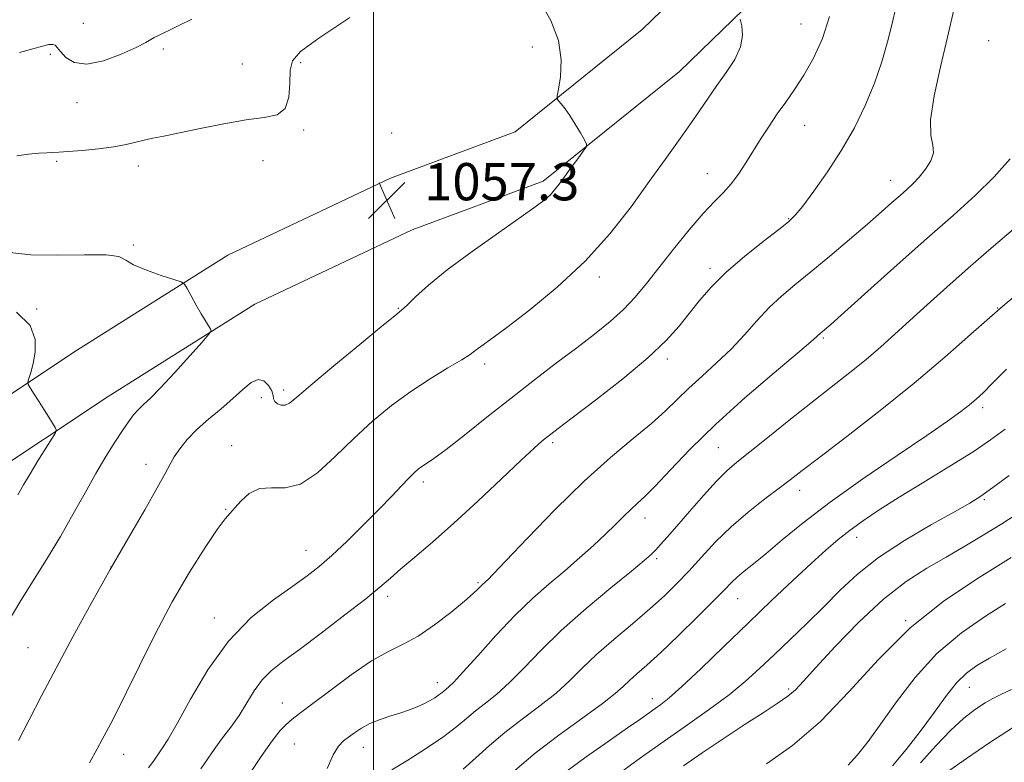
# Model space of a CAD drawing. Extents: x 2104800 to 2107700, y 287300 to 290200.
# Drawn here: x 2105924 to 2106135, y 288093 to 288252 of the extents above; entities that cross this region are included whole.
import ezdxf

# ---------------------------------------------------------------- set-up
doc = ezdxf.new("R2010")
doc.units = 0
doc.header["$MEASUREMENT"] = 0
for name, color, linetype, lineweight in [('BREAKLINE DTM HARD', 7, 'Continuous', 0), ('CONTOUR INDEX', 41, 'Continuous', 13), ('CONTOUR INTERMEDIATE', 44, 'Continuous', 0), ('GRID LINE', 7, 'Continuous', 0), ('SPOT ELEVATION', 7, 'Continuous', 0), ('SPOT ELEVATION DTM', 2, 'Continuous', 13)]:
    doc.layers.add(name, color=color, linetype=linetype, lineweight=lineweight)
doc.styles.add('Style-WORKING', font='WORKING.shx')

# ---------------------------------------------------------------- blocks, each defined once
blk = doc.blocks.new('SPOT')
at = {"layer": 'SPOT ELEVATION'}
for p, q in [((-3.91, -3.91), (3.82, 3.81)), ((-1.65, 3.77), (1.72, -3.93))]:
    blk.add_line(p, q, dxfattribs=at)

msp = doc.modelspace()

# ---------------------------------------------------------------- linework, layer by layer
at = {"layer": 'BREAKLINE DTM HARD'}
for points in [[(2105814.58, 288110.81, 1073.86), (2105858.42, 288134.95, 1067.45), (2105909.2, 288162.99, 1061.38), (2105936.49, 288181.12, 1059.09), (2105968.7, 288201.45, 1057.55), (2106003.65, 288217.96, 1057.23), (2106030.42, 288227.88, 1056.41), (2106057.7, 288249.84, 1055.15), (2106089.33, 288280.56, 1052.25)], [(2105817.66, 288097.55, 1073.67), (2105864.22, 288124.45, 1067.45), (2105915.43, 288152.72, 1061.38), (2105943.01, 288171.05, 1059.09), (2105974.49, 288190.91, 1057.55), (2106008.31, 288206.89, 1057.23), (2106036.42, 288217.31, 1056.41), (2106065.66, 288240.84, 1055.15), (2106097.69, 288271.95, 1052.25)]]:
    msp.add_polyline3d(points, dxfattribs=at)
at = {"layer": 'CONTOUR INDEX', "flags": 128}
for points, elevation in [([(2105962.902, 288091.151), (2105965.262, 288094.567), (2105967.398, 288097.47), (2105969.349, 288100.065), (2105971.134, 288102.608), (2105972.787, 288105.269), (2105974.404, 288107.893), (2105976.095, 288110.239), (2105978.022, 288112.202), (2105980.545, 288114.201), (2105984.076, 288116.789), (2105988.784, 288120.296), (2105993.876, 288124.17), (2105998.318, 288127.635), (2106001.388, 288130.147), (2106003.627, 288132.084), (2106005.891, 288134.056), (2106008.881, 288136.583), (2106012.688, 288139.828), (2106017.251, 288143.866), (2106022.39, 288148.62), (2106027.449, 288153.411), (2106031.657, 288157.405), (2106034.451, 288159.993), (2106036.111, 288161.452), (2106037.129, 288162.28), (2106038.047, 288162.994), (2106039.622, 288164.195), (2106042.664, 288166.503), (2106047.621, 288170.282), (2106053.489, 288174.879), (2106058.904, 288179.384), (2106062.835, 288183.097), (2106065.578, 288186.159), (2106067.764, 288188.922), (2106069.964, 288191.692), (2106072.519, 288194.607), (2106075.707, 288197.756), (2106079.63, 288201.138), (2106083.663, 288204.36), (2106086.999, 288206.938), (2106089.105, 288208.606), (2106090.542, 288209.998), (2106092.144, 288211.967), (2106094.528, 288215.149), (2106097.458, 288219.306), (2106100.48, 288223.983), (2106103.213, 288228.789), (2106105.57, 288233.59), (2106107.531, 288238.32), (2106109.098, 288242.901), (2106110.332, 288247.216), (2106111.313, 288251.138), (2106112.11, 288254.606)], 1050), ([(2105923.668, 288149.96), (2105924.875, 288152.087), (2105926.285, 288154.506), (2105927.969, 288157.273), (2105929.658, 288159.981), (2105931, 288162.106), (2105931.724, 288163.299), (2105931.889, 288163.906), (2105931.638, 288164.446), (2105931.094, 288165.34), (2105930.313, 288166.61), (2105929.332, 288168.178), (2105928.217, 288169.931), (2105927.14, 288171.605), (2105926.3, 288172.904), (2105925.853, 288173.653), (2105925.775, 288174.177), (2105925.999, 288174.926), (2105926.442, 288176.258), (2105926.947, 288178.17), (2105927.343, 288180.567), (2105927.352, 288183.337), (2105926.28, 288186.285), (2105923.327, 288189.197)], 1060), ([(2106030.324, 288090.763), (2106034.683, 288094.482), (2106039.793, 288098.395), (2106044.911, 288102.107), (2106049.154, 288105.184), (2106051.902, 288107.333), (2106053.592, 288108.828), (2106054.925, 288110.083), (2106056.523, 288111.498), (2106058.694, 288113.406), (2106061.662, 288116.124), (2106065.484, 288119.78), (2106069.529, 288123.749), (2106072.995, 288127.22), (2106075.308, 288129.594), (2106076.809, 288131.132), (2106078.063, 288132.308), (2106079.573, 288133.557), (2106081.57, 288135.153), (2106084.219, 288137.328), (2106087.696, 288140.269), (2106092.217, 288143.975), (2106098.011, 288148.402), (2106105.062, 288153.398), (2106112.381, 288158.383), (2106118.738, 288162.672), (2106123.205, 288165.756), (2106126.069, 288167.834), (2106127.922, 288169.279), (2106129.34, 288170.479), (2106130.831, 288171.873), (2106132.888, 288173.914), (2106135.901, 288176.916)], 1040), ([(2106101.851, 288091.901), (2106103.917, 288094.111), (2106106.202, 288097.002), (2106108.923, 288100.784), (2106112.262, 288105.531), (2106116.265, 288110.765), (2106120.943, 288115.87), (2106126.179, 288120.318), (2106131.345, 288123.934), (2106135.685, 288126.634)], 1030)]:
    msp.add_lwpolyline(points, dxfattribs=dict(at, elevation=elevation))
at = {"layer": 'CONTOUR INTERMEDIATE', "flags": 128}
for points, elevation in [([(2105923.804, 288097.237), (2105926.107, 288101.682), (2105928.746, 288106.821), (2105931.841, 288112.747), (2105935.452, 288119.47), (2105939.407, 288126.66), (2105943.476, 288133.899), (2105947.412, 288140.761), (2105950.891, 288146.778), (2105953.575, 288151.473), (2105955.263, 288154.564), (2105956.312, 288156.55), (2105957.218, 288158.128), (2105958.405, 288159.867), (2105960.001, 288161.832), (2105962.061, 288163.964), (2105964.576, 288166.199), (2105967.278, 288168.449), (2105969.833, 288170.623), (2105971.98, 288172.593), (2105973.745, 288174.073), (2105975.225, 288174.745), (2105976.489, 288174.417), (2105977.486, 288173.433), (2105978.137, 288172.265), (2105978.421, 288171.297), (2105978.555, 288170.554), (2105978.811, 288169.969), (2105979.388, 288169.502), (2105980.192, 288169.221), (2105981.05, 288169.22), (2105981.953, 288169.653), (2105983.529, 288170.933), (2105986.566, 288173.529), (2105991.464, 288177.628), (2105997.062, 288182.256), (2106001.811, 288186.151), (2106004.594, 288188.418), (2106006.035, 288189.626), (2106007.188, 288190.708), (2106008.976, 288192.441), (2106011.775, 288194.965), (2106015.828, 288198.265), (2106021.144, 288202.212), (2106026.812, 288206.229), (2106031.688, 288209.629), (2106034.919, 288211.915), (2106036.81, 288213.348), (2106037.956, 288214.382), (2106038.881, 288215.417), (2106039.828, 288216.645), (2106040.967, 288218.208), (2106042.387, 288220.151), (2106043.845, 288222.134), (2106045.016, 288223.721), (2106045.637, 288224.642), (2106045.701, 288225.273), (2106045.26, 288226.155), (2106044.395, 288227.67), (2106043.283, 288229.557), (2106042.13, 288231.397), (2106041.112, 288232.848), (2106040.297, 288233.879), (2106039.729, 288234.538), (2106039.439, 288234.957), (2106039.429, 288235.613), (2106039.689, 288237.069), (2106040.126, 288239.725), (2106040.307, 288243.341), (2106039.712, 288247.511), (2106038.027, 288251.823), (2106035.739, 288255.823)], 1056), ([(2105972.74, 288089.085), (2105975.875, 288093.79), (2105978.247, 288097.147), (2105979.981, 288099.342), (2105981.31, 288100.76), (2105982.523, 288101.817), (2105984.135, 288103.035), (2105986.716, 288104.961), (2105990.6, 288107.915), (2105995.175, 288111.306), (2105999.591, 288114.31), (2106003.229, 288116.361), (2106006.38, 288117.901), (2106009.562, 288119.63), (2106013.11, 288122.028), (2106016.629, 288124.72), (2106019.537, 288127.116), (2106021.411, 288128.765), (2106022.456, 288129.77), (2106023.034, 288130.374), (2106023.452, 288130.789), (2106023.798, 288131.101), (2106024.104, 288131.36), (2106024.523, 288131.748), (2106025.695, 288132.948), (2106028.381, 288135.772), (2106033.048, 288140.688), (2106038.996, 288146.808), (2106045.23, 288152.9), (2106050.903, 288157.979), (2106055.76, 288162.036), (2106059.692, 288165.305), (2106062.695, 288168.029), (2106065.18, 288170.464), (2106067.663, 288172.873), (2106070.531, 288175.471), (2106073.647, 288178.271), (2106076.746, 288181.242), (2106079.623, 288184.324), (2106082.314, 288187.357), (2106084.917, 288190.154), (2106087.556, 288192.625), (2106090.459, 288195.06), (2106093.883, 288197.845), (2106097.943, 288201.216), (2106102.191, 288204.807), (2106106.038, 288208.105), (2106109.034, 288210.711), (2106111.284, 288212.696), (2106113.033, 288214.246), (2106114.504, 288215.548), (2106115.839, 288216.796), (2106117.161, 288218.188), (2106118.515, 288219.851), (2106119.642, 288221.651), (2106120.207, 288223.384), (2106120.035, 288225.008), (2106119.601, 288227.125), (2106119.543, 288230.496), (2106120.321, 288235.605), (2106121.69, 288241.825), (2106123.23, 288248.253), (2106124.6, 288254.111)], 1048), ([(2105994.919, 288252.481), (2105988.294, 288248.04), (2105984.357, 288245.13), (2105982.603, 288243.163), (2105982.109, 288241.145), (2105982.032, 288238.381), (2105981.834, 288235.37), (2105981.057, 288232.909), (2105979.313, 288231.56), (2105976.516, 288230.948), (2105972.654, 288230.462), (2105967.854, 288229.639), (2105962.799, 288228.611), (2105958.315, 288227.659), (2105955.014, 288226.991), (2105952.653, 288226.532), (2105950.781, 288226.134), (2105948.969, 288225.682), (2105946.894, 288225.191), (2105944.26, 288224.707), (2105940.934, 288224.272), (2105937.439, 288223.916), (2105934.461, 288223.665), (2105932.479, 288223.529), (2105931.128, 288223.464), (2105929.837, 288223.407), (2105928.136, 288223.3), (2105925.972, 288223.089), (2105923.397, 288222.725)], 1056), ([(2105960.986, 288252.086), (2105958.318, 288250.832), (2105956.203, 288249.764), (2105954.701, 288249.031), (2105953.671, 288248.545), (2105952.923, 288248.161), (2105952.217, 288247.727), (2105951.1, 288247.074), (2105949.07, 288246.027), (2105945.843, 288244.545), (2105942.024, 288243.124), (2105938.438, 288242.395), (2105935.74, 288242.783), (2105933.915, 288243.894), (2105932.774, 288245.128), (2105932.116, 288246), (2105931.672, 288246.484), (2105931.161, 288246.668), (2105930.315, 288246.619), (2105928.945, 288246.326), (2105926.875, 288245.756), (2105923.975, 288244.917)], 1054), ([(2105939.055, 288092.412), (2105940.698, 288095.398), (2105941.768, 288097.405), (2105942.625, 288099.038), (2105943.611, 288100.894), (2105944.982, 288103.546), (2105946.974, 288107.562), (2105949.739, 288113.271), (2105953.092, 288120.041), (2105956.763, 288127.004), (2105960.462, 288133.37), (2105963.825, 288138.678), (2105966.468, 288142.546), (2105968.153, 288144.797), (2105969.242, 288146.056), (2105970.241, 288147.152), (2105971.575, 288148.675), (2105973.327, 288150.258), (2105975.497, 288151.294), (2105978.08, 288151.444), (2105981.044, 288151.441), (2105984.354, 288152.283), (2105987.964, 288154.682), (2105991.793, 288158.194), (2105995.747, 288162.091), (2105999.756, 288165.767), (2106003.825, 288169.117), (2106007.977, 288172.16), (2106012.153, 288174.889), (2106015.964, 288177.201), (2106018.934, 288178.963), (2106020.755, 288180.111), (2106021.782, 288180.849), (2106022.538, 288181.444), (2106023.551, 288182.198), (2106025.381, 288183.538), (2106028.599, 288185.924), (2106033.521, 288189.674), (2106039.453, 288194.532), (2106045.449, 288200.1), (2106050.741, 288205.983), (2106055.278, 288211.813), (2106059.187, 288217.225), (2106062.576, 288221.932), (2106065.485, 288225.96), (2106067.934, 288229.409), (2106069.98, 288232.402), (2106071.817, 288235.136), (2106073.678, 288237.828), (2106075.685, 288240.633), (2106077.53, 288243.465), (2106078.8, 288246.176), (2106079.216, 288248.618), (2106079.043, 288250.637), (2106078.682, 288252.077)], 1054), ([(2105951.718, 288091.332), (2105952.887, 288093.006), (2105953.831, 288094.369), (2105954.734, 288095.634), (2105955.941, 288097.512), (2105957.833, 288100.834), (2105960.699, 288106.092), (2105964.441, 288112.41), (2105968.869, 288118.571), (2105973.73, 288123.594), (2105978.514, 288127.45), (2105982.653, 288130.348), (2105985.78, 288132.555), (2105988.357, 288134.564), (2105991.047, 288136.929), (2105994.324, 288140.023), (2105997.878, 288143.511), (2106001.211, 288146.877), (2106003.918, 288149.7), (2106006, 288151.918), (2106007.552, 288153.563), (2106008.688, 288154.691), (2106009.576, 288155.46), (2106010.402, 288156.056), (2106011.395, 288156.703), (2106012.966, 288157.786), (2106015.572, 288159.731), (2106019.497, 288162.806), (2106024.342, 288166.652), (2106029.533, 288170.752), (2106034.58, 288174.669), (2106039.307, 288178.283), (2106043.622, 288181.555), (2106047.449, 288184.475), (2106050.793, 288187.156), (2106053.676, 288189.741), (2106056.178, 288192.386), (2106058.592, 288195.304), (2106061.265, 288198.723), (2106064.413, 288202.727), (2106067.724, 288206.825), (2106070.755, 288210.38), (2106073.175, 288212.952), (2106075.101, 288214.882), (2106076.765, 288216.703), (2106078.361, 288218.84), (2106079.95, 288221.273), (2106081.559, 288223.869), (2106083.211, 288226.514), (2106084.913, 288229.149), (2106086.668, 288231.735), (2106088.483, 288234.277), (2106090.379, 288236.971), (2106092.379, 288240.061), (2106094.457, 288243.735), (2106096.381, 288247.96), (2106097.871, 288252.65)], 1052), ([(2105990.023, 288091.18), (2105991.365, 288094.126), (2105992.502, 288096.032), (2105993.544, 288097.145), (2105994.633, 288097.96), (2105995.897, 288098.872), (2105997.413, 288099.871), (2105999.241, 288100.85), (2106001.395, 288101.719), (2106003.683, 288102.485), (2106005.863, 288103.173), (2106007.748, 288103.81), (2106009.36, 288104.43), (2106010.775, 288105.065), (2106012.049, 288105.733), (2106013.153, 288106.393), (2106014.038, 288106.988), (2106014.68, 288107.476), (2106015.165, 288107.886), (2106015.606, 288108.261), (2106016.168, 288108.727), (2106017.225, 288109.75), (2106019.204, 288111.876), (2106022.363, 288115.423), (2106026.286, 288119.781), (2106030.39, 288124.114), (2106034.205, 288127.769), (2106037.722, 288130.854), (2106041.045, 288133.663), (2106044.239, 288136.423), (2106047.209, 288139.079), (2106049.818, 288141.507), (2106051.973, 288143.606), (2106053.742, 288145.374), (2106055.238, 288146.831), (2106056.617, 288148.082), (2106058.231, 288149.576), (2106060.476, 288151.843), (2106063.691, 288155.284), (2106067.978, 288159.773), (2106073.38, 288165.053), (2106079.729, 288170.766), (2106086.018, 288176.159), (2106091.033, 288180.374), (2106093.897, 288182.812), (2106095.101, 288183.883), (2106095.474, 288184.25), (2106095.714, 288184.475), (2106095.978, 288184.696), (2106096.289, 288184.95), (2106096.796, 288185.379), (2106098.141, 288186.569), (2106101.096, 288189.211), (2106106.113, 288193.711), (2106112.384, 288199.32), (2106118.785, 288205.005), (2106124.403, 288209.953), (2106129.168, 288214.254), (2106133.222, 288218.222), (2106136.677, 288222.078)], 1046), ([(2106003.95, 288090.889), (2106007.367, 288092.983), (2106011.376, 288095.547), (2106015.098, 288098.08), (2106017.88, 288100.198), (2106019.983, 288101.974), (2106021.895, 288103.596), (2106024.022, 288105.262), (2106026.451, 288107.2), (2106029.187, 288109.646), (2106032.275, 288112.78), (2106035.918, 288116.559), (2106040.359, 288120.883), (2106045.635, 288125.559), (2106050.962, 288130.02), (2106055.352, 288133.607), (2106058.096, 288135.869), (2106059.608, 288137.184), (2106060.581, 288138.142), (2106061.63, 288139.274), (2106063.056, 288140.885), (2106065.081, 288143.226), (2106067.801, 288146.388), (2106070.817, 288149.842), (2106073.608, 288152.902), (2106075.848, 288155.114), (2106078.013, 288156.964), (2106080.777, 288159.17), (2106084.608, 288162.247), (2106089.156, 288165.905), (2106093.862, 288169.651), (2106098.26, 288173.088), (2106102.236, 288176.193), (2106105.768, 288179.039), (2106108.894, 288181.725), (2106111.896, 288184.442), (2106115.116, 288187.405), (2106118.83, 288190.784), (2106123.039, 288194.555), (2106127.676, 288198.644), (2106132.6, 288202.92), (2106137.366, 288207.004)], 1044), ([(2105921.768, 288123.08), (2105924.069, 288126.906), (2105926.794, 288131.299), (2105929.781, 288136.1), (2105932.771, 288141.039), (2105935.548, 288145.867), (2105938.091, 288150.424), (2105940.425, 288154.577), (2105942.561, 288158.209), (2105944.463, 288161.279), (2105946.081, 288163.764), (2105947.394, 288165.67), (2105948.499, 288167.122), (2105949.521, 288168.273), (2105950.622, 288169.332), (2105952.097, 288170.722), (2105954.275, 288172.925), (2105957.296, 288176.181), (2105960.54, 288179.775), (2105963.197, 288182.754), (2105964.659, 288184.428), (2105965.12, 288185.165), (2105964.974, 288185.597), (2105964.549, 288186.261), (2105963.901, 288187.31), (2105963.021, 288188.802), (2105961.937, 288190.713), (2105960.843, 288192.682), (2105959.971, 288194.266), (2105959.411, 288195.167), (2105958.676, 288195.668), (2105957.136, 288196.201), (2105954.425, 288197.087), (2105951.232, 288198.218), (2105948.511, 288199.378), (2105946.842, 288200.375), (2105945.313, 288201.107), (2105942.642, 288201.494), (2105937.971, 288201.521), (2105932.152, 288201.422), (2105926.463, 288201.493), (2105921.911, 288201.969)], 1058), ([(2106019.207, 288091.079), (2106021.984, 288093.484), (2106024.914, 288096.132), (2106028.183, 288098.931), (2106031.876, 288101.797), (2106035.677, 288104.65), (2106039.171, 288107.415), (2106042.097, 288110.063), (2106044.82, 288112.745), (2106047.86, 288115.659), (2106051.561, 288118.916), (2106055.561, 288122.295), (2106059.32, 288125.488), (2106062.443, 288128.289), (2106065.119, 288130.893), (2106067.677, 288133.596), (2106070.406, 288136.614), (2106073.412, 288139.85), (2106076.757, 288143.127), (2106080.415, 288146.267), (2106084.014, 288149.089), (2106087.094, 288151.407), (2106089.46, 288153.209), (2106091.98, 288155.152), (2106095.785, 288158.066), (2106101.629, 288162.52), (2106108.756, 288168.043), (2106116.031, 288173.905), (2106122.606, 288179.535), (2106128.766, 288184.994), (2106135.085, 288190.502), (2106141.909, 288196.231)], 1042), ([(2106041.309, 288090.514), (2106045.659, 288093.709), (2106050.389, 288097.038), (2106054.534, 288099.913), (2106057.373, 288101.896), (2106059.173, 288103.172), (2106060.446, 288104.078), (2106061.704, 288104.982), (2106063.45, 288106.387), (2106066.183, 288108.825), (2106070.224, 288112.635), (2106075.165, 288117.382), (2106080.415, 288122.436), (2106085.452, 288127.245), (2106090.019, 288131.556), (2106093.923, 288135.193), (2106097.069, 288138.06), (2106099.739, 288140.367), (2106102.312, 288142.404), (2106105.151, 288144.448), (2106108.57, 288146.721), (2106112.867, 288149.433), (2106118.143, 288152.68), (2106123.711, 288156.101), (2106128.685, 288159.222), (2106132.461, 288161.743), (2106135.556, 288164.063)], 1038), ([(2106052.73, 288090.144), (2106057.308, 288093.462), (2106062.367, 288097.07), (2106067.415, 288100.597), (2106072.153, 288103.932), (2106076.327, 288107.025), (2106079.799, 288109.873), (2106082.877, 288112.66), (2106085.985, 288115.615), (2106089.433, 288118.902), (2106093.089, 288122.415), (2106096.711, 288125.981), (2106100.184, 288129.472), (2106103.913, 288132.945), (2106108.432, 288136.5), (2106114.002, 288140.151), (2106119.795, 288143.568), (2106124.707, 288146.329), (2106128.002, 288148.202), (2106130.391, 288149.696), (2106132.949, 288151.505), (2106136.47, 288154.135)], 1036), ([(2106066.516, 288091.798), (2106070.558, 288094.549), (2106075.234, 288097.688), (2106079.798, 288100.7), (2106083.635, 288103.178), (2106086.658, 288105.141), (2106088.911, 288106.717), (2106090.567, 288108.126), (2106092.317, 288109.965), (2106094.977, 288112.923), (2106099.102, 288117.397), (2106104.188, 288122.62), (2106109.466, 288127.532), (2106114.322, 288131.326), (2106118.75, 288134.198), (2106122.896, 288136.598), (2106126.897, 288138.91), (2106130.857, 288141.27), (2106134.869, 288143.747), (2106138.963, 288146.368)], 1034), ([(2106084.366, 288092.236), (2106089.924, 288096.12), (2106095.933, 288101.263), (2106102.059, 288107.652), (2106108.416, 288114.632), (2106115.226, 288121.387), (2106122.575, 288127.261), (2106129.99, 288132.25), (2106136.862, 288136.511)], 1032), ([(2106111.427, 288091.814), (2106114.307, 288095.308), (2106117.325, 288099.163), (2106120.188, 288103.047), (2106122.808, 288106.628), (2106125.152, 288109.572), (2106127.261, 288111.683), (2106129.476, 288113.305), (2106132.217, 288114.918), (2106135.77, 288116.902)], 1028), ([(2106117.437, 288092.394), (2106120.698, 288096.048), (2106123.869, 288099.372), (2106126.739, 288101.998), (2106129.223, 288103.94), (2106131.272, 288105.305), (2106132.932, 288106.245), (2106134.639, 288107.086), (2106136.925, 288108.196)], 1026), ([(2106123.223, 288090.457), (2106127.265, 288093.337), (2106132.261, 288096.784), (2106137.185, 288099.958)], 1024)]:
    msp.add_lwpolyline(points, dxfattribs=dict(at, elevation=elevation))
at = {"layer": 'GRID LINE', "flags": 128}
msp.add_lwpolyline([(2106000, 290000), (2106000, 287500)], dxfattribs=at)
at = {"layer": 'SPOT ELEVATION DTM'}
for p in [(2105937.73, 288251.17, 1052.4), (2106091.73, 288251.07, 1053.1), (2106132.03, 288247.46, 1046.6), (2105954.9, 288245.7, 1054.44), (2106034.1, 288246.08, 1056.4), (2105930.6, 288244.51, 1054.4), (2105984.33, 288242.78, 1056.3), (2105971.86, 288242.47, 1054.93), (2105936.34, 288234.16, 1054.93), (2105985.03, 288228.29, 1056.24), (2106092.56, 288229.31, 1051.1), (2106003.87, 288227.68, 1057.4), (2105976.3, 288221.7, 1056.9), (2105932, 288221.57, 1056.19), (2105949.5, 288220.53, 1056.46), (2106071.65, 288218.94, 1052.8), (2106111.02, 288217.48, 1048.7), (2106089.08, 288209.23, 1050.1), (2105948.46, 288203.57, 1057.77), (2106072.22, 288198.56, 1050.4), (2106048.49, 288196.7, 1053.6), (2106005.29, 288189.97, 1056.1), (2106133.99, 288190.1, 1042), (2105927.72, 288189.84, 1059.96), (2106096.53, 288183.66, 1045.8), (2106023.88, 288178.08, 1053.6), (2106063.09, 288179.13, 1049.6), (2105980.69, 288172.49, 1056.4), (2105975.9, 288170.84, 1055.4), (2106130.76, 288168.7, 1039.6), (2105969.56, 288160.52, 1054.6), (2106038.48, 288161.18, 1049.7), (2106074.02, 288160.12, 1045), (2105951.17, 288156.49, 1056.6), (2106010.7, 288152.73, 1051.6), (2106091.47, 288150.9, 1041.4), (2106131.1, 288148.95, 1035.8), (2105968.29, 288146.83, 1054.1), (2106058.24, 288145.01, 1045.4), (2106103.73, 288140.87, 1037.4), (2105985.49, 288138.03, 1052.8), (2106060.8, 288136.25, 1043.7), (2105943.65, 288134.45, 1056), (2106022.41, 288131.13, 1048.2), (2106003.04, 288128.18, 1049.6), (2106078.15, 288127.66, 1039.2), (2105965.82, 288123.52, 1052.6), (2106114.21, 288122.95, 1032), (2105925.84, 288117.15, 1056.9), (2106013.72, 288109.66, 1046.6), (2106089.11, 288108.3, 1034.3), (2106127.9, 288108.64, 1027.2), (2106059.87, 288106.18, 1038.6), (2105980.43, 288105.24, 1048.8), (2105982.99, 288096.47, 1047), (2105997.83, 288095.77, 1045.3), (2105946.4, 288094.24, 1053.3)]:
    msp.add_point(p, dxfattribs=at)

# ---------------------------------------------------------------- block references
at = {"layer": 'SPOT ELEVATION'}
msp.add_blockref('SPOT', (2106002.865, 288213.194, 1057.252), dxfattribs=at)

# ---------------------------------------------------------------- texts
at = {"layer": 'SPOT ELEVATION', "style": 'Style-WORKING'}
msp.add_text('1057.3', height=8, dxfattribs=at).set_placement((2106010.865, 288213.194, 1057.252))

doc.saveas('drawing.dxf')
